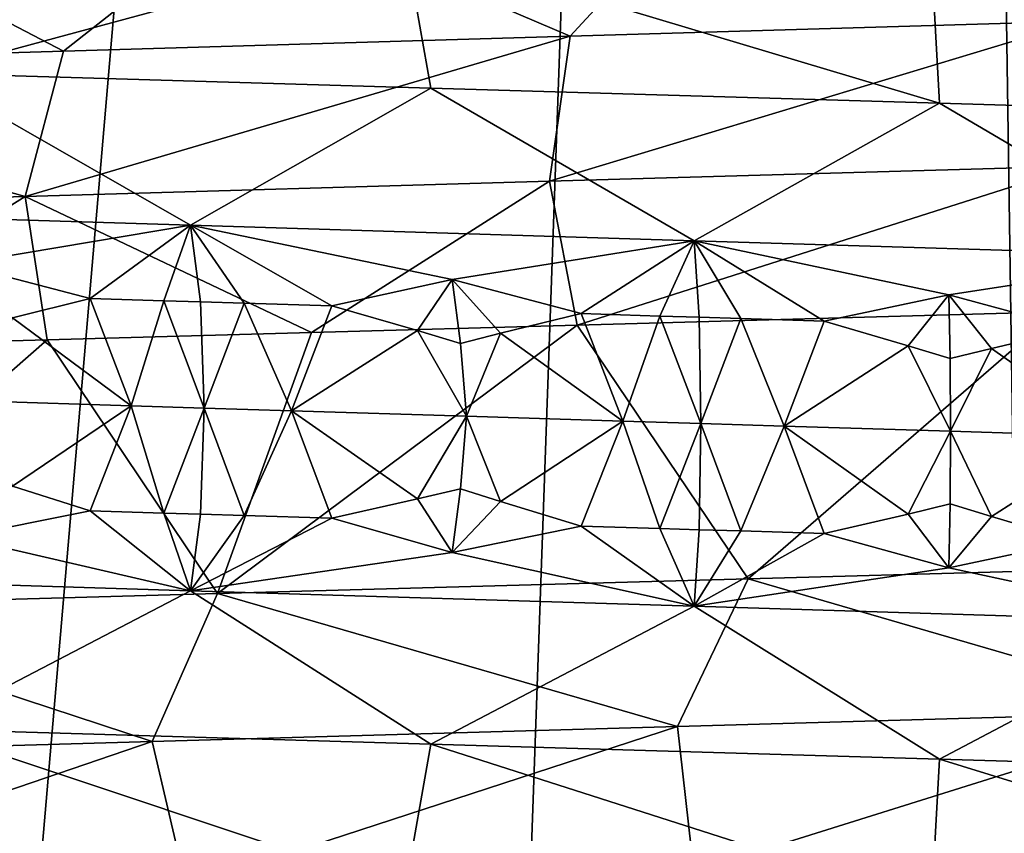
# Model space of a CAD drawing. Extents: x -37.5 to 37.5, y -37.5 to 37.5.
# Drawn here: x -1.4 to -0.2, y -24.6 to -23.6 of the extents above; entities that cross this region are included whole.
import ezdxf

# ---------------------------------------------------------------- set-up
doc = ezdxf.new("R2010")
doc.units = 0
doc.header["$MEASUREMENT"] = 0

msp = doc.modelspace()

# ---------------------------------------------------------------- linework, layer by layer
for points in [[(-36.324932, -8.469787), (32.89505, 17.582769), (-24.59314, -28.0431)], [(-24.59314, -28.0431), (32.89505, 17.582769), (-22.706377, -29.591526)], [(-22.706377, -29.591526), (32.89505, 17.582769), (36.801109, 6.075888)], [(-22.706377, -29.591526), (36.801109, 6.075888), (-3.655971, -37.119698)], [(36.801109, 6.075888), (37.119698, 3.655971), (-3.655971, -37.119698)], [(37.119698, 3.655971), (37.219444, 2.439491), (-3.655971, -37.119698)], [(-3.655971, -37.119698), (37.219444, 2.439491), (37.279331, 1.220399)], [(-3.655971, -37.119698), (37.279331, 1.220399), (37.299301, 0)], [(-3.655971, -37.119698), (37.299301, 0), (36.980202, -4.868536)], [(-3.655971, -37.119698), (36.980202, -4.868536), (35.693207, -10.827416)], [(-3.655971, -37.119698), (35.693207, -10.827416), (23.662428, -28.83275)], [(-1.764993, -12.728209, 9), (-3.623726, -36.792305, 9), (-1.061145, -12.80611, 9)], [(-1.061145, -12.80611, 9), (-3.623726, -36.792305, 9), (-2.417975, -36.891171, 9)], [(-1.061145, -12.80611, 9), (-2.417975, -36.891171, 9), (-0.354073, -12.845121, 9)], [(-0.354073, -12.845121, 9), (-2.417975, -36.891171, 9), (-1.209635, -36.950535, 9)], [(-0.354073, -12.845121, 9), (-1.209635, -36.950535, 9), (0, -36.970329, 9)], [(-0.354073, -12.845121, 9), (0, -36.970329, 9), (0.354073, -12.845121, 9)], [(-0.107276, -23.633295, 41.772404), (-0.006322, -23.454088, 41.434559), (-0.558915, -23.471012, 41.417992)], [(-0.725362, -23.651577, 41.746082), (-0.558915, -23.471012, 41.417992), (-1.109588, -23.487934, 41.369087)], [(-0.107276, -23.633295, 41.772404), (-0.558915, -23.471012, 41.417992), (-0.725362, -23.651577, 41.746082)], [(-1.340532, -23.669859, 41.680725), (-1.109588, -23.487934, 41.369087), (-1.656449, -23.504856, 41.28801)], [(-0.725362, -23.651577, 41.746082), (-1.109588, -23.487934, 41.369087), (-1.340532, -23.669859, 41.680725)], [(-1.340532, -23.669859, 41.680725), (-1.656449, -23.504856, 41.28801), (-1.950314, -23.688139, 41.576458)], [(-1.560952, -23.520338, 22.00968), (-0.925736, -23.53862, 21.930983), (-1.508698, -23.696548, 22.344114)], [(-1.508698, -23.696548, 22.344114), (-0.925736, -23.53862, 21.930983), (-0.894746, -23.714828, 22.268051)], [(-0.925736, -23.53862, 21.930983), (-0.286819, -23.556902, 21.892536), (-0.277217, -23.73311, 22.230894)], [(-0.925736, -23.53862, 21.930983), (-0.277217, -23.73311, 22.230894), (-0.894746, -23.714828, 22.268051)], [(-0.286819, -23.556902, 21.892536), (0.353237, -23.575182, 21.894577), (0.341412, -23.751392, 22.232866)], [(-0.286819, -23.556902, 21.892536), (0.341412, -23.751392, 22.232866), (-0.277217, -23.73311, 22.230894)], [(-0.107276, -23.633295, 41.772404), (-0.750485, -23.827787, 42.083641), (-0.110992, -23.809505, 42.110874)], [(-0.107276, -23.633295, 41.772404), (-0.725362, -23.651577, 41.746082), (-0.750485, -23.827787, 42.083641)], [(-0.725362, -23.651577, 41.746082), (-1.386962, -23.846067, 42.016022), (-0.750485, -23.827787, 42.083641)], [(-0.725362, -23.651577, 41.746082), (-1.340532, -23.669859, 41.680725), (-1.386962, -23.846067, 42.016022)], [(-1.340532, -23.669859, 41.680725), (-1.950314, -23.688139, 41.576458), (-1.386962, -23.846067, 42.016022)], [(-1.386962, -23.846067, 42.016022), (-1.950314, -23.688139, 41.576458), (-2.017864, -23.864349, 41.908142)], [(-1.508698, -23.696548, 22.344114), (-1.186448, -23.881124, 22.640335), (-1.792925, -23.862324, 22.737366)], [(-1.508698, -23.696548, 22.344114), (-0.894746, -23.714828, 22.268051), (-1.186448, -23.881124, 22.640335)], [(-0.894746, -23.714828, 22.268051), (-0.575006, -23.899923, 22.582975), (-1.186448, -23.881124, 22.640335)], [(-0.894746, -23.714828, 22.268051), (-0.277217, -23.73311, 22.230894), (-0.575006, -23.899923, 22.582975)], [(-0.277217, -23.73311, 22.230894), (0.038932, -23.918724, 22.565517), (-0.575006, -23.899923, 22.582975)], [(-0.277217, -23.73311, 22.230894), (0.341412, -23.751392, 22.232866), (0.038932, -23.918724, 22.565517)], [(-0.110992, -23.809505, 42.110874), (-0.750485, -23.827787, 42.083641), (-0.717104, -24.002329, 42.425362)], [(-0.110992, -23.809505, 42.110874), (-0.717104, -24.002329, 42.425362), (-0.135552, -23.986244, 42.44912)], [(-0.750485, -23.827787, 42.083641), (-1.386962, -23.846067, 42.016022), (-1.039276, -24.011263, 42.398193)], [(-0.750485, -23.827787, 42.083641), (-1.039276, -24.011263, 42.398193), (-0.717104, -24.002329, 42.425362)], [(-1.386962, -23.846067, 42.016022), (-2.017864, -23.864349, 41.908142), (-1.679995, -24.029121, 42.314072)], [(-1.386962, -23.846067, 42.016022), (-1.679995, -24.029121, 42.314072), (-1.360263, -24.020193, 42.361092)], [(-1.386962, -23.846067, 42.016022), (-1.360263, -24.020193, 42.361092), (-1.039276, -24.011263, 42.398193)], [(-1.468044, -23.928223, 22.751989), (-1.792925, -23.862324, 22.737366), (-1.186448, -23.881124, 22.640335)], [(-1.468044, -23.928223, 22.751989), (-1.186448, -23.881124, 22.640335), (-1.307917, -23.969839, 22.755077)], [(-1.218785, -23.972622, 22.742914), (-1.307917, -23.969839, 22.755077), (-1.186448, -23.881124, 22.640335)], [(-1.218785, -23.972622, 22.742914), (-1.186448, -23.881124, 22.640335), (-1.174176, -23.974012, 22.737154)], [(-0.868811, -23.94685, 22.676634), (-1.186448, -23.881124, 22.640335), (-0.575006, -23.899923, 22.582975)], [(-1.014651, -23.978981, 22.718336), (-1.186448, -23.881124, 22.640335), (-0.868811, -23.94685, 22.676634)], [(-1.121037, -23.975668, 22.730577), (-1.186448, -23.881124, 22.640335), (-1.014651, -23.978981, 22.718336)], [(-1.174176, -23.974012, 22.737154), (-1.186448, -23.881124, 22.640335), (-1.121037, -23.975668, 22.730577)], [(-0.868811, -23.94685, 22.676634), (-0.575006, -23.899923, 22.582975), (-0.71202, -23.98838, 22.690229)], [(-0.616722, -23.991335, 22.683426), (-0.71202, -23.98838, 22.690229), (-0.575006, -23.899923, 22.582975)], [(-0.616722, -23.991335, 22.683426), (-0.575006, -23.899923, 22.582975), (-0.569048, -23.992811, 22.680389)], [(-0.265973, -23.965477, 22.639975), (-0.575006, -23.899923, 22.582975), (0.038932, -23.918724, 22.565517)], [(-0.417004, -23.99752, 22.672335), (-0.575006, -23.899923, 22.582975), (-0.265973, -23.965477, 22.639975)], [(-0.518381, -23.994381, 22.677431), (-0.575006, -23.899923, 22.582975), (-0.417004, -23.99752, 22.672335)], [(-0.569048, -23.992811, 22.680389), (-0.575006, -23.899923, 22.582975), (-0.518381, -23.994381, 22.677431)], [(-0.265973, -23.965477, 22.639975), (0.038932, -23.918724, 22.565517), (-0.113169, -24.006922, 22.663666)], [(-1.402287, -23.993618, 22.783253), (-1.468044, -23.928223, 22.751989), (-1.307917, -23.969839, 22.755077)], [(-0.910577, -24.008968, 22.721802), (-1.014651, -23.978981, 22.718336), (-0.868811, -23.94685, 22.676634)], [(-0.910577, -24.008968, 22.721802), (-0.868811, -23.94685, 22.676634), (-0.858724, -24.024506, 22.722786)], [(-0.809847, -24.012102, 22.712467), (-0.868811, -23.94685, 22.676634), (-0.71202, -23.98838, 22.690229)], [(-0.858724, -24.024506, 22.722786), (-0.868811, -23.94685, 22.676634), (-0.809847, -24.012102, 22.712467)], [(-1.402287, -23.993618, 22.783253), (-1.307917, -23.969839, 22.755077), (-1.258352, -24.100096, 22.785604)], [(-1.218785, -23.972622, 22.742914), (-1.258352, -24.100096, 22.785604), (-1.307917, -23.969839, 22.755077)], [(-1.218785, -23.972622, 22.742914), (-1.169517, -24.102877, 22.773916), (-1.258352, -24.100096, 22.785604)], [(-1.218785, -23.972622, 22.742914), (-1.174176, -23.974012, 22.737154), (-1.169517, -24.102877, 22.773916)], [(-0.315218, -24.027451, 22.68252), (-0.417004, -23.99752, 22.672335), (-0.265973, -23.965477, 22.639975)], [(-0.315218, -24.027451, 22.68252), (-0.265973, -23.965477, 22.639975), (-0.26446, -24.042959, 22.686836)], [(-0.21409, -24.030584, 22.679634), (-0.265973, -23.965477, 22.639975), (-0.113169, -24.006922, 22.663666)], [(-0.26446, -24.042959, 22.686836), (-0.265973, -23.965477, 22.639975), (-0.21409, -24.030584, 22.679634)], [(-1.174176, -23.974012, 22.737154), (-1.121037, -23.975668, 22.730577), (-1.169517, -24.102877, 22.773916)], [(-1.121037, -23.975668, 22.730577), (-1.063624, -24.10619, 22.761118), (-1.169517, -24.102877, 22.773916)], [(-1.121037, -23.975668, 22.730577), (-1.014651, -23.978981, 22.718336), (-1.063624, -24.10619, 22.761118)], [(-0.910577, -24.008968, 22.721802), (-1.063624, -24.10619, 22.761118), (-1.014651, -23.978981, 22.718336)], [(-1.402287, -23.993618, 22.783253), (-1.258352, -24.100096, 22.785604), (-1.435665, -24.094532, 22.811539)], [(-0.809847, -24.012102, 22.712467), (-0.71202, -23.98838, 22.690229), (-0.661743, -24.118721, 22.723669)], [(-0.135552, -23.986244, 42.44912), (-0.717104, -24.002329, 42.425362), (-0.509492, -24.310156, 42.437576)], [(-0.616722, -23.991335, 22.683426), (-0.661743, -24.118721, 22.723669), (-0.71202, -23.98838, 22.690229)], [(-0.616722, -23.991335, 22.683426), (-0.56679, -24.121675, 22.717377), (-0.661743, -24.118721, 22.723669)], [(-0.616722, -23.991335, 22.683426), (-0.569048, -23.992811, 22.680389), (-0.56679, -24.121675, 22.717377)], [(-0.569048, -23.992811, 22.680389), (-0.518381, -23.994381, 22.677431), (-0.56679, -24.121675, 22.717377)], [(-0.518381, -23.994381, 22.677431), (-0.465843, -24.124815, 22.711756), (-0.56679, -24.121675, 22.717377)], [(-0.518381, -23.994381, 22.677431), (-0.417004, -23.99752, 22.672335), (-0.465843, -24.124815, 22.711756)], [(0.136922, -24.29229, 42.4491), (-0.135552, -23.986244, 42.44912), (-0.509492, -24.310156, 42.437576)], [(-0.717104, -24.002329, 42.425362), (-1.039276, -24.011263, 42.398193), (-1.153689, -24.328016, 42.38612)], [(-0.717104, -24.002329, 42.425362), (-1.153689, -24.328016, 42.38612), (-0.509492, -24.310156, 42.437576)], [(-0.315218, -24.027451, 22.68252), (-0.465843, -24.124815, 22.711756), (-0.417004, -23.99752, 22.672335)], [(-0.21409, -24.030584, 22.679634), (-0.113169, -24.006922, 22.663666), (-0.062352, -24.13735, 22.700239)], [(-1.360263, -24.020193, 42.361092), (-1.679995, -24.029121, 42.314072), (-1.730188, -24.344103, 42.305771)], [(-1.360263, -24.020193, 42.361092), (-1.730188, -24.344103, 42.305771), (-1.153689, -24.328016, 42.38612)], [(-1.039276, -24.011263, 42.398193), (-1.360263, -24.020193, 42.361092), (-1.153689, -24.328016, 42.38612)], [(-0.910577, -24.008968, 22.721802), (-0.851433, -24.112812, 22.739159), (-1.063624, -24.10619, 22.761118)], [(-0.910577, -24.008968, 22.721802), (-0.858724, -24.024506, 22.722786), (-0.851433, -24.112812, 22.739159)], [(-0.858724, -24.024506, 22.722786), (-0.809847, -24.012102, 22.712467), (-0.851433, -24.112812, 22.739159)], [(-0.809847, -24.012102, 22.712467), (-0.661743, -24.118721, 22.723669), (-0.851433, -24.112812, 22.739159)], [(-0.315218, -24.027451, 22.68252), (-0.263798, -24.131094, 22.703798), (-0.465843, -24.124815, 22.711756)], [(-0.315218, -24.027451, 22.68252), (-0.26446, -24.042959, 22.686836), (-0.263798, -24.131094, 22.703798)], [(-0.26446, -24.042959, 22.686836), (-0.21409, -24.030584, 22.679634), (-0.263798, -24.131094, 22.703798)], [(-0.21409, -24.030584, 22.679634), (-0.062352, -24.13735, 22.700239), (-0.263798, -24.131094, 22.703798)], [(-1.402287, -24.197758, 22.783253), (-1.435665, -24.094532, 22.811539), (-1.258352, -24.100096, 22.785604)], [(-1.402287, -24.197758, 22.783253), (-1.258352, -24.100096, 22.785604), (-1.307918, -24.22757, 22.755077)], [(-1.218786, -24.23035, 22.742914), (-1.307918, -24.22757, 22.755077), (-1.258352, -24.100096, 22.785604)], [(-1.218786, -24.23035, 22.742914), (-1.258352, -24.100096, 22.785604), (-1.169517, -24.102877, 22.773916)], [(-1.218786, -24.23035, 22.742914), (-1.169517, -24.102877, 22.773916), (-1.174177, -24.231741, 22.737154)], [(-1.174177, -24.231741, 22.737154), (-1.169517, -24.102877, 22.773916), (-1.121038, -24.233398, 22.730577)], [(-1.121038, -24.233398, 22.730577), (-1.169517, -24.102877, 22.773916), (-1.063624, -24.10619, 22.761118)], [(-1.121038, -24.233398, 22.730577), (-1.063624, -24.10619, 22.761118), (-1.014651, -24.23671, 22.718336)], [(-0.910577, -24.213106, 22.721802), (-1.014651, -24.23671, 22.718336), (-1.063624, -24.10619, 22.761118)], [(-0.910577, -24.213106, 22.721802), (-1.063624, -24.10619, 22.761118), (-0.851433, -24.112812, 22.739159)], [(-0.910577, -24.213106, 22.721802), (-0.851433, -24.112812, 22.739159), (-0.858725, -24.200764, 22.722786)], [(-0.858725, -24.200764, 22.722786), (-0.851433, -24.112812, 22.739159), (-0.809848, -24.21624, 22.712467)], [(-0.809848, -24.21624, 22.712467), (-0.851433, -24.112812, 22.739159), (-0.661743, -24.118721, 22.723669)], [(-0.809848, -24.21624, 22.712467), (-0.661743, -24.118721, 22.723669), (-0.712021, -24.246109, 22.690231)], [(-0.616723, -24.249063, 22.683428), (-0.712021, -24.246109, 22.690231), (-0.661743, -24.118721, 22.723669)], [(-0.616723, -24.249063, 22.683428), (-0.661743, -24.118721, 22.723669), (-0.56679, -24.121675, 22.717377)], [(-0.616723, -24.249063, 22.683428), (-0.56679, -24.121675, 22.717377), (-0.569049, -24.250542, 22.680389)], [(-0.569049, -24.250542, 22.680389), (-0.56679, -24.121675, 22.717377), (-0.518382, -24.25211, 22.677431)], [(-0.518382, -24.25211, 22.677431), (-0.56679, -24.121675, 22.717377), (-0.465843, -24.124815, 22.711756)], [(-0.518382, -24.25211, 22.677431), (-0.465843, -24.124815, 22.711756), (-0.417004, -24.255249, 22.672335)], [(-0.315219, -24.23159, 22.68252), (-0.417004, -24.255249, 22.672335), (-0.465843, -24.124815, 22.711756)], [(-0.315219, -24.23159, 22.68252), (-0.465843, -24.124815, 22.711756), (-0.263798, -24.131094, 22.703798)], [(-0.315219, -24.23159, 22.68252), (-0.263798, -24.131094, 22.703798), (-0.264461, -24.219217, 22.686836)], [(-0.264461, -24.219217, 22.686836), (-0.263798, -24.131094, 22.703798), (-0.21409, -24.234724, 22.679634)], [(-0.21409, -24.234724, 22.679634), (-0.263798, -24.131094, 22.703798), (-0.062352, -24.13735, 22.700239)], [(-0.21409, -24.234724, 22.679634), (-0.062352, -24.13735, 22.700239), (-0.11317, -24.26465, 22.663666)], [(-1.402287, -24.197758, 22.783253), (-1.307918, -24.22757, 22.755077), (-1.468045, -24.259434, 22.751989)], [(-0.910577, -24.213106, 22.721802), (-0.858725, -24.200764, 22.722786), (-0.868812, -24.278061, 22.676636)], [(-0.858725, -24.200764, 22.722786), (-0.809848, -24.21624, 22.712467), (-0.868812, -24.278061, 22.676636)], [(-0.910577, -24.213106, 22.721802), (-0.868812, -24.278061, 22.676636), (-1.014651, -24.23671, 22.718336)], [(-0.809848, -24.21624, 22.712467), (-0.712021, -24.246109, 22.690231), (-0.868812, -24.278061, 22.676636)], [(-0.315219, -24.23159, 22.68252), (-0.264461, -24.219217, 22.686836), (-0.265974, -24.296688, 22.639975)], [(-0.264461, -24.219217, 22.686836), (-0.21409, -24.234724, 22.679634), (-0.265974, -24.296688, 22.639975)], [(-1.468045, -24.259434, 22.751989), (-1.307918, -24.22757, 22.755077), (-1.186448, -24.324631, 22.640335)], [(-1.218786, -24.23035, 22.742914), (-1.186448, -24.324631, 22.640335), (-1.307918, -24.22757, 22.755077)], [(-1.218786, -24.23035, 22.742914), (-1.174177, -24.231741, 22.737154), (-1.186448, -24.324631, 22.640335)], [(-1.174177, -24.231741, 22.737154), (-1.121038, -24.233398, 22.730577), (-1.186448, -24.324631, 22.640335)], [(-1.121038, -24.233398, 22.730577), (-1.014651, -24.23671, 22.718336), (-1.186448, -24.324631, 22.640335)], [(-0.315219, -24.23159, 22.68252), (-0.265974, -24.296688, 22.639975), (-0.417004, -24.255249, 22.672335)], [(-0.21409, -24.234724, 22.679634), (-0.11317, -24.26465, 22.663666), (-0.265974, -24.296688, 22.639975)], [(-1.014651, -24.23671, 22.718336), (-0.868812, -24.278061, 22.676636), (-1.186448, -24.324631, 22.640335)], [(-0.868812, -24.278061, 22.676636), (-0.712021, -24.246109, 22.690231), (-0.575006, -24.34343, 22.582975)], [(-0.616723, -24.249063, 22.683428), (-0.575006, -24.34343, 22.582975), (-0.712021, -24.246109, 22.690231)], [(-1.468045, -24.259434, 22.751989), (-1.186448, -24.324631, 22.640335), (-1.792925, -24.305828, 22.737366)], [(-0.616723, -24.249063, 22.683428), (-0.569049, -24.250542, 22.680389), (-0.575006, -24.34343, 22.582975)], [(-0.569049, -24.250542, 22.680389), (-0.518382, -24.25211, 22.677431), (-0.575006, -24.34343, 22.582975)], [(-0.518382, -24.25211, 22.677431), (-0.417004, -24.255249, 22.672335), (-0.575006, -24.34343, 22.582975)], [(-0.417004, -24.255249, 22.672335), (-0.265974, -24.296688, 22.639975), (-0.575006, -24.34343, 22.582975)], [(-0.265974, -24.296688, 22.639975), (-0.11317, -24.26465, 22.663666), (0.038932, -24.36223, 22.565517)], [(-0.868812, -24.278061, 22.676636), (-0.575006, -24.34343, 22.582975), (-1.186448, -24.324631, 22.640335)], [(0.044563, -24.470964, 42.111435), (0.136922, -24.29229, 42.4491), (-0.509492, -24.310156, 42.437576)], [(-1.508698, -24.492516, 22.344114), (-1.792925, -24.305828, 22.737366), (-1.186448, -24.324631, 22.640335)], [(-0.265974, -24.296688, 22.639975), (0.038932, -24.36223, 22.565517), (-0.575006, -24.34343, 22.582975)], [(-0.595271, -24.489244, 42.093948), (-0.509492, -24.310156, 42.437576), (-1.153689, -24.328016, 42.38612)], [(0.044563, -24.470964, 42.111435), (-0.509492, -24.310156, 42.437576), (-0.595271, -24.489244, 42.093948)], [(-1.232725, -24.507526, 42.03611), (-1.153689, -24.328016, 42.38612), (-1.730188, -24.344103, 42.305771)], [(-1.508698, -24.492516, 22.344114), (-1.186448, -24.324631, 22.640335), (-0.894746, -24.510796, 22.268051)], [(-0.595271, -24.489244, 42.093948), (-1.153689, -24.328016, 42.38612), (-1.232725, -24.507526, 42.03611)], [(-0.894746, -24.510796, 22.268051), (-1.186448, -24.324631, 22.640335), (-0.575006, -24.34343, 22.582975)], [(-1.232725, -24.507526, 42.03611), (-1.730188, -24.344103, 42.305771), (-1.865232, -24.525806, 41.938072)], [(-0.894746, -24.510796, 22.268051), (-0.575006, -24.34343, 22.582975), (-0.277217, -24.529078, 22.230894)], [(-0.277217, -24.529078, 22.230894), (-0.575006, -24.34343, 22.582975), (0.038932, -24.36223, 22.565517)], [(-0.277217, -24.529078, 22.230894), (0.038932, -24.36223, 22.565517), (0.341412, -24.547358, 22.232866)], [(0.044563, -24.470964, 42.111435), (-0.595271, -24.489244, 42.093948), (-0.575344, -24.665455, 41.756042)], [(0.044563, -24.470964, 42.111435), (-0.575344, -24.665455, 41.756042), (0.043071, -24.647173, 41.772945)], [(-1.508698, -24.492516, 22.344114), (-0.925736, -24.687006, 21.930983), (-1.560952, -24.668724, 22.00968)], [(-1.508698, -24.492516, 22.344114), (-0.894746, -24.510796, 22.268051), (-0.925736, -24.687006, 21.930983)], [(-0.595271, -24.489244, 42.093948), (-1.232725, -24.507526, 42.03611), (-1.191459, -24.683735, 41.700142)], [(-0.595271, -24.489244, 42.093948), (-1.191459, -24.683735, 41.700142), (-0.575344, -24.665455, 41.756042)], [(-1.232725, -24.507526, 42.03611), (-1.865232, -24.525806, 41.938072), (-1.802791, -24.702017, 41.605385)], [(-1.232725, -24.507526, 42.03611), (-1.802791, -24.702017, 41.605385), (-1.191459, -24.683735, 41.700142)], [(-0.894746, -24.510796, 22.268051), (-0.286819, -24.705286, 21.892536), (-0.925736, -24.687006, 21.930983)], [(-0.894746, -24.510796, 22.268051), (-0.277217, -24.529078, 22.230894), (-0.286819, -24.705286, 21.892536)], [(-0.277217, -24.529078, 22.230894), (0.353237, -24.723568, 21.894577), (-0.286819, -24.705286, 21.892536)], [(-0.277217, -24.529078, 22.230894), (0.341412, -24.547358, 22.232866), (0.353237, -24.723568, 21.894577)]]:
    msp.add_3dface(points)

doc.saveas('drawing.dxf')
